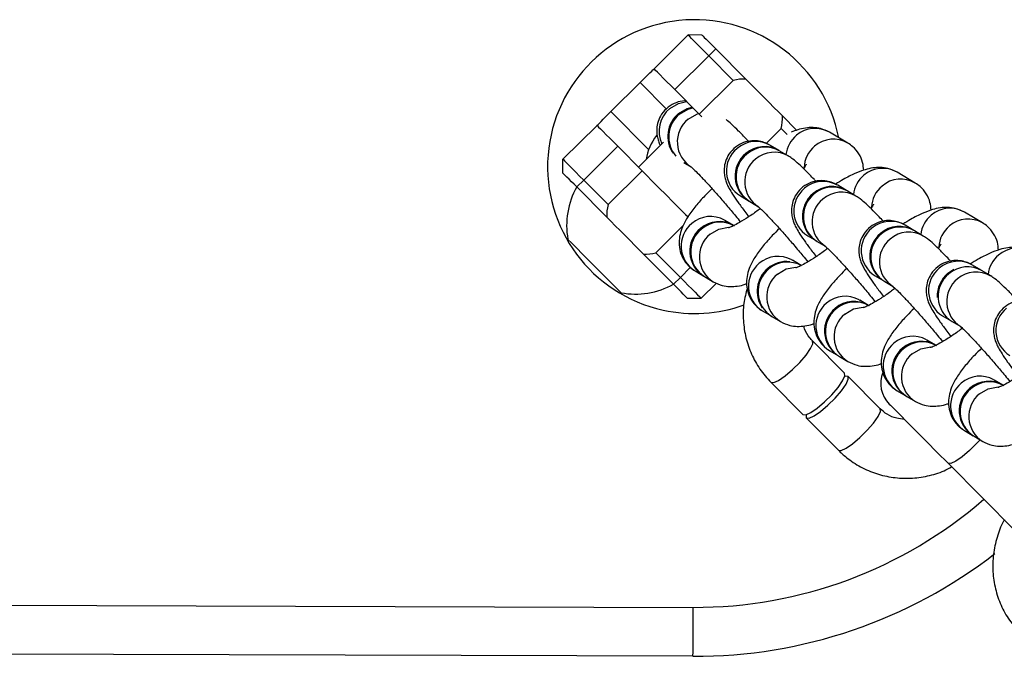
# Model space of a CAD drawing. Units: millimetres. Extents: x -20529 to 15976, y -231 to 37899.
# Drawn here: x 4315 to 4415, y 10381 to 10446 of the extents above; entities that cross this region are included whole.
import ezdxf

# ---------------------------------------------------------------- set-up
doc = ezdxf.new("R2010")
doc.units = ezdxf.units.MM

msp = doc.modelspace()

# ---------------------------------------------------------------- linework, layer by layer
at = {"color": 7, "linetype": 'Continuous', "lineweight": 25}
for p, q in [((4379.63958, 10441.43096), (4383.11578, 10444.88445)), ((4384.52996, 10444.87992), (4383.11578, 10444.88445)), ((4385.93949, 10443.46086), (4385.23008, 10442.75609)), ((4385.93949, 10443.46086), (4389.0083, 10440.37191)), ((4385.23008, 10442.75609), (4381.75387, 10439.30284)), ((4387.72209, 10440.24769), (4385.23008, 10442.75609)), ((4387.72209, 10440.24769), (4384.24595, 10436.7942)), ((4378.22069, 10440.02143), (4375.24111, 10437.06146)), ((4384.24595, 10436.7942), (4381.75387, 10439.30284)), ((4384.50528, 10436.53313), (4384.24595, 10436.7942)), ((4392.73764, 10436.61801), (4394.18538, 10435.16079)), ((4370.34608, 10432.19844), (4373.82223, 10435.65193)), ((4391.08307, 10433.82064), (4392.60496, 10435.33269)), ((4393.21442, 10434.71924), (4392.60496, 10435.33269)), ((4399.41735, 10433.84591), (4397.55966, 10434.94741)), ((4375.93658, 10433.52357), (4372.46038, 10430.07008)), ((4375.93658, 10433.52357), (4378.42859, 10431.01517)), ((4380.59772, 10433.92554), (4378.05094, 10431.39521)), ((4392.39211, 10433.08774), (4391.50967, 10433.61083)), ((4370.34143, 10430.78414), (4370.34608, 10432.19844)), ((4393.36742, 10432.50958), (4392.48498, 10433.03267)), ((4382.6734, 10431.87443), (4383.43395, 10431.42358)), ((4378.42859, 10431.01517), (4374.95239, 10427.56168)), ((4406.29096, 10429.77086), (4404.43326, 10430.87236)), ((4371.75096, 10429.36531), (4372.46038, 10430.07008)), ((4374.81977, 10426.27636), (4371.75096, 10429.36531)), ((4372.46038, 10430.07008), (4374.95239, 10427.56168)), ((4399.26572, 10429.01269), (4398.38333, 10429.53578)), ((4388.4498, 10428.44979), (4389.33225, 10427.9267)), ((4400.24103, 10428.43429), (4399.35864, 10428.95762)), ((4389.42511, 10427.87162), (4390.30756, 10427.34853)), ((4413.16463, 10425.69581), (4411.30687, 10426.79707)), ((4379.83526, 10422.64668), (4382.59502, 10425.38825)), ((4386.82003, 10425.99264), (4386.88536, 10425.95497)), ((4387.7678, 10425.43188), (4386.88536, 10425.95497)), ((4406.13933, 10424.9374), (4405.25694, 10425.46073)), ((4395.32347, 10424.37474), (4396.20586, 10423.85141)), ((4407.11464, 10424.35924), (4406.23225, 10424.88233)), ((4396.29878, 10423.79633), (4397.18117, 10423.27324)), ((4381.61786, 10419.43351), (4378.54905, 10422.52246)), ((4379.83526, 10422.64668), (4382.32727, 10420.13828)), ((4393.69364, 10421.91735), (4393.75903, 10421.87968)), ((4394.64141, 10421.35659), (4393.75903, 10421.87968)), ((4413.01299, 10420.86235), (4412.13055, 10421.38544)), ((4381.61786, 10419.43351), (4382.32727, 10420.13828)), ((4383.82549, 10420.79393), (4384.70794, 10420.2706)), ((4384.8008, 10420.21552), (4385.68325, 10419.69243)), ((4402.19708, 10420.29945), (4403.07946, 10419.77636)), ((4409.62477, 10420.55646), (4410.24203, 10420.95939)), ((4413.98831, 10420.28419), (4413.10586, 10420.80728)), ((4386.00363, 10419.56178), (4384.44163, 10418.00991)), ((4403.17239, 10419.72128), (4404.05477, 10419.19819)), ((4383.02739, 10418.01444), (4384.44163, 10418.00991)), ((4400.56725, 10417.8423), (4400.63263, 10417.80463)), ((4401.51502, 10417.28154), (4400.63263, 10417.80463)), ((4390.6991, 10416.71864), (4391.58155, 10416.19555)), ((4391.67441, 10416.14047), (4392.55686, 10415.61738)), ((4409.07068, 10416.2244), (4409.95313, 10415.70131)), ((4410.04599, 10415.64623), (4410.92844, 10415.1229)), ((4399.08947, 10410.35978), (4395.82045, 10413.65043)), ((4407.44085, 10413.76702), (4407.50624, 10413.72958)), ((4408.38869, 10413.20626), (4407.50624, 10413.72958)), ((4397.57277, 10412.64359), (4398.45516, 10412.12026)), ((4398.54808, 10412.06518), (4399.43047, 10411.54209)), ((4391.56385, 10409.42184), (4394.83286, 10406.13118)), ((4402.70258, 10406.72294), (4399.43357, 10410.01359)), ((4414.31446, 10409.69197), (4414.37985, 10409.6543)), ((4415.26229, 10409.1312), (4414.37985, 10409.6543)), ((4404.44638, 10408.5683), (4405.32876, 10408.04521)), ((4405.42169, 10407.99013), (4406.30407, 10407.46704)), ((4395.17702, 10405.78476), (4398.44604, 10402.49411)), ((4411.31998, 10404.49325), (4412.20243, 10403.97016)), ((4412.29529, 10403.91508), (4413.17774, 10403.39175)), ((4409.63448, 10401.16421), (4416.51661, 10394.23672)), ((3983.63289, 10387.76246), (4383.63071, 10386.44735)), ((4383.61431, 10381.44747), (3983.61645, 10382.76259))]:
    msp.add_line(p, q, dxfattribs=at)
at = {"color": 1, "linetype": 'Continuous', "lineweight": 25}
for p, q in [((4380.90558, 10437.31896), (4378.22069, 10440.02143)), ((4375.24111, 10437.06146), (4379.09086, 10433.18621)), ((4382.32727, 10420.13828), (4383.3415, 10421.14583))]:
    msp.add_line(p, q, dxfattribs=at)
at = {"color": 7, "linetype": 'Continuous', "lineweight": 25, "flags": 128}
for points in [[(4385.23008, 10442.75609), (4384.81761, 10443.17142), (4384.42094, 10443.57053), (4384.05545, 10443.93865), (4383.73501, 10444.26099), (4383.4721, 10444.52587), (4383.27671, 10444.72257), (4383.15637, 10444.84345), (4383.11578, 10444.88445)], [(4384.52996, 10444.87992), (4384.55702, 10444.85251), (4384.63725, 10444.77192), (4384.76749, 10444.64079), (4384.94278, 10444.46412), (4385.15641, 10444.24931), (4385.40013, 10444.00398), (4385.66454, 10443.73766), (4385.93949, 10443.46086)], [(4378.22069, 10440.02143), (4378.49749, 10440.29657), (4378.76369, 10440.56097), (4379.00896, 10440.80464), (4379.22402, 10441.01826), (4379.40045, 10441.1935), (4379.53158, 10441.32367), (4379.61228, 10441.40402), (4379.63958, 10441.43096)], [(4381.75387, 10439.30284), (4381.34141, 10439.71792), (4380.9448, 10440.11728), (4380.57925, 10440.48516), (4380.25881, 10440.80774), (4379.9959, 10441.07238), (4379.80051, 10441.26908), (4379.68017, 10441.39019), (4379.63958, 10441.43096)], [(4392.73764, 10436.61801), (4392.32732, 10437.03095), (4391.86968, 10437.49157), (4391.37955, 10437.9851), (4390.87297, 10438.49508), (4390.36639, 10439.00481), (4389.87626, 10439.49834), (4389.41861, 10439.95897), (4389.0083, 10440.37191)], [(4382.13028, 10436.85714), (4383.025, 10437.37928), (4383.52789, 10437.51708)], [(4382.2232, 10436.80207), (4383.11793, 10437.3242), (4383.58857, 10437.45605)], [(4373.82223, 10435.65193), (4373.84952, 10435.67888), (4373.93023, 10435.75922), (4374.06136, 10435.8894), (4374.23785, 10436.06464), (4374.45284, 10436.27826), (4374.69812, 10436.52192), (4374.96431, 10436.78633), (4375.24111, 10437.06146)], [(4373.82223, 10435.65193), (4373.86288, 10435.61093), (4373.98322, 10435.48981), (4374.1786, 10435.29311), (4374.44152, 10435.02847), (4374.76195, 10434.70589), (4375.12745, 10434.33801), (4375.52412, 10433.9389), (4375.93658, 10433.52357)], [(4370.34608, 10432.19844), (4370.38667, 10432.15767), (4370.50701, 10432.03655), (4370.7024, 10431.83986), (4370.96531, 10431.57498), (4371.28575, 10431.25263), (4371.65125, 10430.88452), (4372.04791, 10430.4854), (4372.46038, 10430.07008)], [(4371.75096, 10429.36531), (4371.47595, 10429.64212), (4371.21154, 10429.90843), (4370.96788, 10430.15376), (4370.75425, 10430.36858), (4370.57896, 10430.54525), (4370.44872, 10430.67614), (4370.36849, 10430.75696), (4370.34143, 10430.78414)], [(4378.42859, 10431.01517), (4378.87664, 10430.56408), (4379.46047, 10429.97638), (4380.14038, 10429.29212), (4380.87006, 10428.55755), (4381.59968, 10427.82322), (4382.27959, 10427.13872), (4382.86342, 10426.55102), (4383.11036, 10426.30259)], [(4374.81977, 10426.27636), (4375.23003, 10425.86342), (4375.68767, 10425.4028), (4376.1778, 10424.90927), (4376.68438, 10424.39929), (4377.19102, 10423.88955), (4377.68109, 10423.39603), (4378.13879, 10422.9354), (4378.54905, 10422.52246)], [(4370.8495, 10424.02974), (4370.89325, 10423.98564), (4371.17387, 10423.70311), (4371.68832, 10423.18526), (4372.38629, 10422.48265), (4373.19942, 10421.66415), (4374.04819, 10420.8099), (4374.84939, 10420.00333), (4375.52465, 10419.3236), (4376.00793, 10418.83723), (4376.25189, 10418.59165), (4376.27633, 10418.5671)], [(4382.32727, 10420.13828), (4382.7398, 10419.72295), (4383.1364, 10419.32384), (4383.50196, 10418.95572), (4383.82233, 10418.63314), (4384.08531, 10418.36849), (4384.28069, 10418.1718), (4384.40098, 10418.05068), (4384.44163, 10418.00991)], [(4383.02739, 10418.01444), (4383.00033, 10418.04186), (4382.9201, 10418.12245), (4382.78986, 10418.25358), (4382.61457, 10418.43001), (4382.40094, 10418.64506), (4382.15728, 10418.89039), (4381.89287, 10419.15671), (4381.61786, 10419.43351)], [(4394.83286, 10406.13118), (4395.11712, 10406.10186), (4395.6237, 10406.33098), (4396.29169, 10406.79113), (4397.04038, 10407.42675), (4397.77954, 10408.16084), (4398.41993, 10408.90542), (4398.88443, 10409.57037), (4399.11695, 10410.07534), (4399.08947, 10410.35978), (4399.08947, 10410.35978)], [(4395.17702, 10405.78476), (4395.46121, 10405.75544), (4395.96785, 10405.98456), (4396.63578, 10406.4447), (4397.38448, 10407.08033), (4398.12363, 10407.81466), (4398.76409, 10408.559), (4399.22853, 10409.22395), (4399.46104, 10409.72916), (4399.43357, 10410.01359), (4399.14937, 10410.04292), (4399.10318, 10410.03004)], [(4403.64022, 10407.19787), (4403.76289, 10407.07461), (4404.12475, 10406.7103), (4404.70786, 10406.12332), (4405.48314, 10405.34297), (4406.41208, 10404.40789), (4407.44842, 10403.36457), (4408.54068, 10402.26523), (4409.63448, 10401.16421)], [(4395.15783, 10406.09924), (4395.14948, 10406.0692), (4395.17702, 10405.78476)], [(4383.61431, 10381.44747), (4383.61461, 10381.54355), (4383.61557, 10381.82799), (4383.61706, 10382.29004), (4383.61908, 10382.91184), (4383.62159, 10383.66953), (4383.62445, 10384.53404), (4383.62755, 10385.47198), (4383.63071, 10386.44735)]]:
    msp.add_lwpolyline(points, dxfattribs=at)
at = {"color": 1, "linetype": 'Continuous', "lineweight": 25, "flags": 128}
for points in [[(4381.24789, 10437.38023), (4382.14262, 10437.90237), (4382.9682, 10438.08047)], [(4383.10559, 10436.27897), (4384.00031, 10436.80111), (4384.17949, 10436.86119)], [(4385.35495, 10424.54783), (4386.24961, 10425.06996), (4387.24614, 10425.2545)], [(4392.22856, 10420.47254), (4393.12322, 10420.99467), (4394.11975, 10421.17945)], [(4399.10216, 10416.39749), (4399.99689, 10416.91962), (4400.99336, 10417.1044)], [(4391.56385, 10409.42184), (4391.8481, 10409.39251), (4392.35468, 10409.62163), (4393.02267, 10410.08178), (4393.77136, 10410.71717), (4394.51052, 10411.45149), (4395.15091, 10412.19608), (4395.61541, 10412.86103), (4395.84793, 10413.366), (4395.82296, 10413.64781)], [(4405.97577, 10412.3222), (4406.8705, 10412.84434), (4407.86703, 10413.02911)], [(4412.84938, 10408.24715), (4413.7441, 10408.76929), (4414.74063, 10408.95406)], [(4398.44604, 10402.49411), (4398.73023, 10402.46478), (4399.23687, 10402.69414), (4399.9048, 10403.15405), (4400.65349, 10403.78967), (4401.39265, 10404.524), (4402.0331, 10405.26859), (4402.49754, 10405.9333), (4402.73006, 10406.43851), (4402.70258, 10406.72294), (4402.70258, 10406.72294)], [(4412.90445, 10403.55388), (4412.5811, 10403.19387), (4411.84194, 10402.45954), (4411.09325, 10401.82415), (4410.42532, 10401.364), (4409.91868, 10401.13488), (4409.63448, 10401.16421)]]:
    msp.add_lwpolyline(points, dxfattribs=at)
at = {"color": 7, "linetype": 'Continuous', "lineweight": 25}
for centre, radius, start, end in [((4383.77869, 10431.44718), 15, 11.3472453, 257.6109439), ((4388.74468, 10436.38063), 4, 86.2212418, 104.8116197), ((4384.06093, 10434.53474), 3.02009, 129.7372615, 214.6723641), ((4384.14741, 10434.4828), 3.01356, 129.6812896, 220.8730993), ((4388.74468, 10436.38063), 4, 344.8116197, 3.4019975), ((4383.77869, 10431.44718), 5, 140.8296899, 171.6815173), ((4390.91243, 10430.55822), 2.93052, 59.6739475, 130.6356575), ((4391.0053, 10430.5031), 2.93055, 59.6744684, 130.6351366), ((4390.89431, 10430.47111), 2.98565, 129.2829813, 238.4534667), ((4390.98729, 10430.41605), 2.98572, 129.2848391, 238.4516088), ((4378.67121, 10425.45226), 7.95, 150.5135381, 190.3081411), ((4397.78624, 10426.48272), 2.9308, 59.6816667, 130.6359368), ((4397.87914, 10426.42751), 2.93094, 59.6827217, 130.6347013), ((4397.76839, 10426.39586), 2.98592, 129.2903419, 238.446106), ((4397.86128, 10426.3408), 2.98592, 129.2909272, 238.4469211), ((4378.81269, 10426.51373), 4, 164.8116197, 183.4019975), ((4386.27001, 10422.81501), 2.98565, 129.2829813, 238.4534667), ((4386.28833, 10422.90189), 2.93083, 59.6819893, 130.6356141), ((4386.38119, 10422.84684), 2.9308, 59.6816667, 130.6359368), ((4404.65965, 10422.40783), 2.93055, 59.6744684, 130.6351366), ((4404.75248, 10422.35342), 2.93003, 59.6663345, 130.6430901), ((4386.36294, 10422.75994), 2.98569, 129.2841007, 238.4523473), ((4404.64165, 10422.32078), 2.98572, 129.2848391, 238.4516088), ((4404.73451, 10422.26573), 2.98571, 129.2851326, 238.4527156), ((4378.81269, 10426.51373), 4, 266.2212418, 284.8116197), ((4393.1744, 10418.7921), 2.96533, 83.9083248, 130.3812637), ((4393.25464, 10418.77181), 2.93069, 59.6755239, 130.6339007), ((4411.62638, 10418.27728), 2.93083, 59.6819893, 130.6356141), ((4393.18475, 10418.7282), 3.0209, 129.7455687, 214.2645335), ((4393.2366, 10418.6849), 2.98572, 129.2848391, 238.4516088), ((4411.59557, 10418.21546), 3.06012, 130.0927468, 182.1974496), ((4411.60789, 10418.19052), 2.98546, 129.2818589, 238.4549678), ((4377.75031, 10426.37924), 7.95, 259.3150982, 299.1097012), ((4383.77869, 10431.44718), 15, 257.6109439, 289.6985116), ((4400.03554, 10414.75158), 2.9308, 59.6816667, 130.6359368), ((4400.12844, 10414.69636), 2.93094, 59.6827229, 130.6347), ((4400.01776, 10414.66471), 2.98596, 129.2914611, 238.4449868), ((4400.11068, 10414.60966), 2.98598, 129.2924932, 238.4453551), ((4406.90899, 10410.67654), 2.93069, 59.6755239, 130.6339007), ((4407.00178, 10410.62228), 2.93003, 59.6663345, 130.6430901), ((4406.89095, 10410.58963), 2.98572, 129.2848391, 238.4516088), ((4406.98381, 10410.53458), 2.98571, 129.2851326, 238.4527156), ((4405.7685, 10409.31229), 3, 158.1763505, 224.8116197), ((4413.78279, 10406.60109), 2.93094, 59.6827217, 130.6347013), ((4413.87567, 10406.54621), 2.93077, 59.6811456, 130.6364578), ((4413.76439, 10406.51448), 2.98551, 129.2840103, 238.4542168), ((4413.85719, 10406.45938), 2.98546, 129.2818589, 238.4549678), ((4383.77869, 10431.44718), 50, 269.8116197, 307.7997702)]:
    msp.add_arc(centre, radius, start, end, dxfattribs=at)
at = {"color": 1, "linetype": 'Continuous', "lineweight": 25}
for centre, radius, start, end in [((4383.19502, 10435.05168), 3.03537, 129.9023155, 204.9448951), ((4384.99622, 10433.968), 2.98582, 129.2868392, 238.4133072), ((4396.08012, 10432.41773), 2.93058, 59.6777638, 130.6396592), ((4396.14599, 10432.29787), 3.06457, 130.1146873, 173.1010817), ((4397.93779, 10431.31647), 2.93053, 59.5781767, 130.6383876), ((4390.01198, 10430.99421), 2.98572, 129.2848391, 238.4516088), ((4390.02992, 10431.08207), 2.9299, 59.665278, 130.6443271), ((4398.00238, 10431.19756), 3.06297, 130.1064767, 176.8764861), ((4391.86959, 10429.89279), 2.98556, 129.2835646, 238.4155581), ((4391.88769, 10429.98046), 2.92999, 59.3907704, 130.6430108), ((4402.95376, 10428.34225), 2.93094, 59.6827229, 130.6347), ((4403.02066, 10428.22229), 3.06566, 130.1234882, 173.0980652), ((4404.8114, 10427.24143), 2.93035, 59.5747986, 130.6415872), ((4396.88519, 10426.91904), 2.98538, 129.2803431, 238.457884), ((4396.90379, 10427.00611), 2.93058, 59.6777638, 130.6396592), ((4404.87574, 10427.12239), 3.06271, 130.1044476, 176.8785152), ((4398.74337, 10425.81763), 2.98576, 129.2846877, 238.414058), ((4398.7613, 10425.90536), 2.93003, 59.3912906, 130.6424906), ((4409.8272, 10424.26747), 2.93058, 59.6747916, 130.6348135), ((4385.40651, 10423.42323), 2.93256, 61.1833716, 130.6227391), ((4409.89286, 10424.14803), 3.0641, 130.1120639, 173.1094896), ((4385.38746, 10423.33822), 2.9855, 129.2829783, 238.4538484), ((4403.7592, 10422.84389), 2.98571, 129.2851326, 238.4527156), ((4403.77744, 10422.93062), 2.93094, 59.6827229, 130.6347), ((4411.75047, 10423.04678), 3.06386, 130.1137422, 176.8692206), ((4411.68505, 10423.16594), 2.9307, 59.579747, 130.6366389), ((4387.24519, 10422.23686), 2.98556, 129.2812775, 238.4391224), ((4405.63513, 10421.82956), 2.93056, 59.402493, 130.6392615), ((4405.6167, 10421.74247), 2.98548, 129.2820429, 238.4184805), ((4416.70099, 10420.19209), 2.93077, 59.6811456, 130.6364578), ((4392.27982, 10419.3493), 2.93151, 61.165377, 130.6325985), ((4416.76617, 10420.07286), 3.06383, 130.1092504, 173.1065186), ((4392.26128, 10419.26306), 2.98572, 129.2848391, 238.4516088), ((4410.65088, 10418.85585), 2.93058, 59.6747916, 130.6348135), ((4394.11927, 10418.1616), 2.98584, 129.2886501, 238.4317497), ((4410.63275, 10418.76881), 2.98565, 129.2829813, 238.4534667), ((4412.50855, 10417.75488), 2.93016, 59.3923305, 130.6412757), ((4412.49061, 10417.66731), 2.98576, 129.2852682, 238.4148782), ((4399.15368, 10415.27335), 2.93219, 61.1782628, 130.627848), ((4399.13459, 10415.1879), 2.98543, 129.2819083, 238.4563188), ((4400.99248, 10414.08653), 2.9856, 129.282397, 238.4380029), ((4417.50683, 10414.69356), 2.98592, 129.2903419, 238.446106), ((4406.02703, 10411.19896), 2.93151, 61.1653785, 130.6325971), ((4406.0085, 10411.11274), 2.98571, 129.2851326, 238.4527156), ((4407.86583, 10410.01135), 2.98536, 129.2799107, 238.4408672), ((4412.90075, 10407.12318), 2.93211, 61.1742166, 130.6239691), ((4412.88205, 10407.03767), 2.98565, 129.2829813, 238.4534667), ((4414.73984, 10405.9362), 2.98569, 129.2847033, 238.4356966), ((4383.77869, 10431.44718), 45, 269.8116197, 310.9890659)]:
    msp.add_arc(centre, radius, start, end, dxfattribs=at)
at = {"color": 7, "linetype": 'Continuous', "lineweight": 25}
for points, knots in [([(4382.90454, 10438.1446), (4382.85003, 10438.14851), (4382.51431, 10438.1726), (4381.86268, 10437.99276), (4381.03949, 10437.54841), (4380.40546, 10436.8554), (4380.03726, 10436.07735), (4379.90019, 10435.35233), (4379.92178, 10434.70636), (4380.04487, 10434.16333), (4380.16132, 10433.83927), (4380.2296, 10433.70164), (4380.24129, 10433.67807)], [0, 0, 0, 0, 0.025554043, 0.1573923065, 0.2964496016, 0.4469505852, 0.5727203318, 0.6834186297, 0.7841004543, 0.87895951, 0.9792711289, 1, 1, 1, 1]), ([(4389.29106, 10434.00732), (4389.22485, 10434.07965), (4388.84851, 10434.49078), (4388.24196, 10435.10805), (4387.56907, 10435.76911), (4387.16564, 10436.09664), (4386.98716, 10436.24154)], [0, 0, 0, 0, 0.069558592, 0.395378432, 0.732521304, 1, 1, 1, 1]), ([(4397.55966, 10434.94741), (4397.25297, 10435.0936), (4396.69282, 10435.36063), (4395.83766, 10435.45408), (4395.05298, 10435.39838), (4394.33599, 10435.23739), (4393.86187, 10435.0446), (4393.64452, 10434.95623)], [0, 0, 0, 0, 0.216595836, 0.395608586, 0.587248961, 0.810788715, 1, 1, 1, 1]), ([(4391.50967, 10433.61083), (4391.34872, 10433.69922), (4391.03675, 10433.87055), (4390.36407, 10434.06897), (4389.58909, 10434.11327), (4388.73812, 10433.92966), (4387.91265, 10433.46946), (4387.27904, 10432.7811), (4386.91091, 10432.00204), (4386.77376, 10431.27679), (4386.79553, 10430.63232), (4386.91804, 10430.08413), (4387.0917, 10429.6282), (4387.32367, 10429.16572), (4387.66402, 10428.60145), (4388.192, 10427.82871), (4388.75925, 10427.04855), (4389.17265, 10426.51612), (4389.31198, 10426.33668)], [0, 0, 0, 0, 0.0516774744, 0.1001730296, 0.155051457, 0.2154110121, 0.2790715692, 0.3479592883, 0.405551167, 0.4562289493, 0.5023061896, 0.5457459818, 0.5916581712, 0.6478597788, 0.7364107124, 0.8448697678, 0.9477170537, 1, 1, 1, 1]), ([(4401.02924, 10431.0743), (4401.0086, 10431.33945), (4400.96431, 10431.90831), (4400.58049, 10432.76425), (4400.02918, 10433.43662), (4399.58992, 10433.73048), (4399.41735, 10433.84591)], [0, 0, 0, 0, 0.2470432389, 0.5300116421, 0.8153686194, 1, 1, 1, 1]), ([(4396.16473, 10429.93227), (4396.09848, 10430.0046), (4395.72196, 10430.41567), (4395.11886, 10431.03305), (4394.40984, 10431.71345), (4393.91183, 10432.15336), (4393.51709, 10432.41165), (4393.36742, 10432.50958)], [0, 0, 0, 0, 0.057477892, 0.32666316, 0.605236913, 0.850328358, 1, 1, 1, 1]), ([(4383.32154, 10431.49558), (4383.32624, 10431.49209), (4383.33948, 10431.48228), (4383.54461, 10431.3051), (4383.92579, 10430.93883), (4384.50608, 10430.34653), (4385.24988, 10429.54833), (4386.11152, 10428.58667), (4387.03147, 10427.52423), (4387.83524, 10426.57051), (4388.29154, 10426.00639), (4388.45713, 10425.80167)], [0, 0, 0, 0, 0.047402354, 0.133272354, 0.239610036, 0.363373615, 0.497211642, 0.636029596, 0.77708628, 0.919104318, 1, 1, 1, 1]), ([(4395.17493, 10431.68918), (4395.16224, 10431.66655), (4395.13445, 10431.61699), (4395.01994, 10431.4275), (4394.89185, 10431.26948), (4394.87935, 10431.25406)], [0, 0, 0, 0, 0.431353628, 0.944513773, 1, 1, 1, 1]), ([(4404.43326, 10430.87236), (4404.12659, 10431.01864), (4403.56647, 10431.28581), (4402.71124, 10431.37825), (4401.92666, 10431.3251), (4401.07877, 10431.12272), (4400.1095, 10430.74475), (4399.11563, 10430.24865), (4398.41917, 10429.81686), (4398.1504, 10429.65022)], [0, 0, 0, 0, 0.131497703, 0.240171896, 0.356517438, 0.492220041, 0.673934066, 0.87416909, 1, 1, 1, 1]), ([(4385.5576, 10429.19914), (4385.31114, 10428.9568), (4384.69324, 10428.34926), (4383.86156, 10427.3965), (4383.09563, 10426.3715), (4382.58069, 10425.45326), (4382.2724, 10424.55328), (4382.16269, 10423.68438), (4382.27659, 10422.76318), (4382.65862, 10421.8764), (4383.21429, 10421.20312), (4383.65311, 10420.90933), (4383.82549, 10420.79393)], [0, 0, 0, 0, 0.0909464393, 0.2280054589, 0.3734833441, 0.512740954, 0.603564905, 0.6883952857, 0.7728647191, 0.8582256005, 0.9443079361, 1, 1, 1, 1]), ([(4398.38333, 10429.53578), (4398.22236, 10429.62407), (4397.91032, 10429.79523), (4397.23767, 10429.99362), (4396.46271, 10430.03831), (4395.61172, 10429.85459), (4394.78626, 10429.39441), (4394.15263, 10428.70606), (4393.78458, 10427.92697), (4393.64745, 10427.20176), (4393.66913, 10426.55724), (4393.79165, 10426.00911), (4393.96536, 10425.55284), (4394.19728, 10425.09081), (4394.53761, 10424.52603), (4395.0656, 10423.75347), (4395.63287, 10422.97325), (4396.04626, 10422.44083), (4396.18559, 10422.26139)], [0, 0, 0, 0, 0.0516744365, 0.1001696446, 0.1550490919, 0.215408215, 0.2790683165, 0.3479551985, 0.4055449589, 0.456222917, 0.5022989516, 0.5457395579, 0.5916614655, 0.6478549229, 0.736412923, 0.8448712021, 0.9477164344, 1, 1, 1, 1]), ([(4407.90285, 10426.99901), (4407.88222, 10427.26426), (4407.83798, 10427.8332), (4407.45397, 10428.68897), (4406.90285, 10429.36157), (4406.46353, 10429.65543), (4406.29096, 10429.77086)], [0, 0, 0, 0, 0.2470846875, 0.5299867928, 0.8153766886, 1, 1, 1, 1]), ([(4403.03834, 10425.85698), (4402.97208, 10425.92931), (4402.59556, 10426.34036), (4401.99264, 10426.95818), (4401.28335, 10427.63798), (4400.78551, 10428.07843), (4400.3907, 10428.33647), (4400.24103, 10428.43429)], [0, 0, 0, 0, 0.057480192, 0.326678082, 0.605237534, 0.850346812, 1, 1, 1, 1]), ([(4390.48226, 10427.16352), (4390.33133, 10427.04889), (4389.82942, 10426.66769), (4389.02295, 10426.13057), (4388.18293, 10425.62564), (4387.59446, 10425.3248), (4387.2498, 10425.19054), (4387.2338, 10425.187), (4387.22749, 10425.1856)], [0, 0, 0, 0, 0.09827369, 0.326810311, 0.549267555, 0.734375411, 0.895144408, 1, 1, 1, 1]), ([(4390.19514, 10427.42053), (4390.19985, 10427.41695), (4390.21309, 10427.40688), (4390.4182, 10427.22981), (4390.79942, 10426.86382), (4391.37974, 10426.2715), (4392.12336, 10425.47298), (4392.9853, 10424.51166), (4393.90489, 10423.44892), (4394.70899, 10422.49542), (4395.1652, 10421.93119), (4395.3308, 10421.72638)], [0, 0, 0, 0, 0.047402898, 0.133271944, 0.239600397, 0.363362602, 0.49721135, 0.636012869, 0.777085447, 0.91908388, 1, 1, 1, 1]), ([(4402.04854, 10427.61413), (4402.03585, 10427.59149), (4402.00805, 10427.54193), (4401.89358, 10427.35248), (4401.76546, 10427.19443), (4401.75296, 10427.17901)], [0, 0, 0, 0, 0.4313594754, 0.9445265779, 1, 1, 1, 1]), ([(4411.30687, 10426.79707), (4411.00019, 10426.94331), (4410.44004, 10427.21043), (4409.58487, 10427.30327), (4408.80025, 10427.25009), (4407.9524, 10427.04732), (4406.9831, 10426.66952), (4405.98929, 10426.1733), (4405.29282, 10425.74171), (4405.02406, 10425.57517)], [0, 0, 0, 0, 0.131497661, 0.240178227, 0.35652516, 0.492233731, 0.673949928, 0.874185156, 1, 1, 1, 1]), ([(4392.43127, 10425.12385), (4392.18477, 10424.88161), (4391.5667, 10424.27425), (4390.73531, 10423.32116), (4389.96917, 10422.29646), (4389.45427, 10421.37824), (4389.14602, 10420.478), (4389.03632, 10419.60911), (4389.15013, 10418.6879), (4389.53244, 10417.80134), (4390.08783, 10417.12783), (4390.52671, 10416.83404), (4390.6991, 10416.71864)], [0, 0, 0, 0, 0.0909358446, 0.2280081916, 0.3734725263, 0.5127316563, 0.6035692543, 0.6883995071, 0.7728688131, 0.8582140501, 0.9443080201, 1, 1, 1, 1]), ([(4405.25694, 10425.46073), (4405.09597, 10425.54902), (4404.78394, 10425.72015), (4404.11128, 10425.91866), (4403.33634, 10425.96284), (4402.48524, 10425.77972), (4401.66, 10425.319), (4401.02622, 10424.63083), (4400.65824, 10423.85173), (4400.52103, 10423.12658), (4400.54273, 10422.48203), (4400.66524, 10421.93379), (4400.83901, 10421.47787), (4401.07084, 10421.01537), (4401.41123, 10420.4511), (4401.9393, 10419.67839), (4402.50646, 10418.89821), (4402.91987, 10418.36578), (4403.0592, 10418.18634)], [0, 0, 0, 0, 0.05167615, 0.100171721, 0.155050166, 0.215406358, 0.279071246, 0.347961699, 0.40555189, 0.456214317, 0.502306466, 0.545746272, 0.591659429, 0.647860036, 0.736410999, 0.844871542, 0.947717036, 1, 1, 1, 1]), ([(4414.77646, 10422.92396), (4414.75586, 10423.1892), (4414.71167, 10423.75815), (4414.32764, 10424.61393), (4413.77633, 10425.28623), (4413.33716, 10425.58028), (4413.16463, 10425.69581)], [0, 0, 0, 0, 0.24708738, 0.53000391, 0.815350526, 1, 1, 1, 1]), ([(4409.91194, 10421.78193), (4409.84569, 10421.85426), (4409.46914, 10422.26533), (4408.86626, 10422.88312), (4408.15694, 10423.56291), (4407.65918, 10424.0034), (4407.26433, 10424.26142), (4407.11464, 10424.35924)], [0, 0, 0, 0, 0.057477595, 0.326678436, 0.605237492, 0.850337831, 1, 1, 1, 1]), ([(4397.06875, 10423.34524), (4397.07346, 10423.34175), (4397.08669, 10423.33194), (4397.29183, 10423.15476), (4397.67301, 10422.78848), (4398.25331, 10422.1962), (4398.99703, 10421.39796), (4399.85888, 10420.43658), (4400.7786, 10419.37388), (4401.58245, 10418.42016), (4402.03879, 10417.85605), (4402.20441, 10417.65133)], [0, 0, 0, 0, 0.047402225, 0.133269179, 0.239606571, 0.363369814, 0.497207476, 0.636010159, 0.77708392, 0.919101643, 1, 1, 1, 1]), ([(4408.92221, 10423.53884), (4408.90948, 10423.51626), (4408.88159, 10423.46681), (4408.76733, 10423.27666), (4408.63907, 10423.1193), (4408.62657, 10423.10396)], [0, 0, 0, 0, 0.431381842, 0.944588231, 1, 1, 1, 1]), ([(4418.18048, 10422.72202), (4417.87383, 10422.8683), (4417.31371, 10423.13549), (4416.45846, 10423.2279), (4415.67388, 10423.17476), (4414.82598, 10422.97239), (4413.85678, 10422.59439), (4412.86284, 10422.09834), (4412.16642, 10421.66652), (4411.89767, 10421.49988)], [0, 0, 0, 0, 0.131490998, 0.240173344, 0.356519421, 0.492222649, 0.67393289, 0.874173645, 1, 1, 1, 1]), ([(4397.35587, 10423.08847), (4397.20495, 10422.97374), (4396.70319, 10422.59234), (4395.89651, 10422.05557), (4395.05656, 10421.5506), (4394.46805, 10421.24971), (4394.12341, 10421.11559), (4394.10741, 10421.1118), (4394.1011, 10421.11031)], [0, 0, 0, 0, 0.0982984855, 0.3268045083, 0.549271442, 0.7343749929, 0.8951485264, 1, 1, 1, 1]), ([(4412.13055, 10421.38544), (4411.96957, 10421.47373), (4411.65754, 10421.64488), (4410.98493, 10421.84329), (4410.20993, 10421.88797), (4409.35895, 10421.70427), (4408.53353, 10421.24403), (4407.89984, 10420.55575), (4407.53181, 10419.77663), (4407.39463, 10419.05142), (4407.41644, 10418.40692), (4407.53884, 10417.85875), (4407.71258, 10417.40253), (4407.94447, 10416.94042), (4408.28496, 10416.37606), (4408.81279, 10415.60301), (4409.38018, 10414.82319), (4409.79348, 10414.29059), (4409.93281, 10414.11105)], [0, 0, 0, 0, 0.0516744786, 0.1001662409, 0.1550490002, 0.2154081725, 0.279064835, 0.347954828, 0.4055446353, 0.4562226347, 0.5022988046, 0.545737633, 0.5916610441, 0.6478528858, 0.7364044029, 0.844871325, 0.9477061745, 1, 1, 1, 1]), ([(4399.30488, 10421.0488), (4399.05839, 10420.80646), (4398.44044, 10420.19892), (4397.60878, 10419.24619), (4396.84293, 10418.22113), (4396.32789, 10417.30293), (4396.01962, 10416.40293), (4395.9099, 10415.53407), (4396.02383, 10414.61285), (4396.40602, 10413.72629), (4396.96144, 10413.05275), (4397.40036, 10412.75898), (4397.57277, 10412.64359)], [0, 0, 0, 0, 0.090948602, 0.228008916, 0.373482976, 0.512742171, 0.603566094, 0.688397855, 0.77286666, 0.858211245, 0.94430436, 1, 1, 1, 1]), ([(4416.78555, 10417.70688), (4416.7193, 10417.77913), (4416.34259, 10418.18988), (4415.73988, 10418.80782), (4415.03061, 10419.48801), (4414.53272, 10419.92798), (4414.13797, 10420.18626), (4413.98831, 10420.28419)], [0, 0, 0, 0, 0.057452144, 0.326656784, 0.605237696, 0.850327019, 1, 1, 1, 1]), ([(4385.68325, 10419.69243), (4385.98992, 10419.54632), (4386.55003, 10419.27946), (4387.40541, 10419.18496), (4388.18925, 10419.24497), (4388.73371, 10419.35303), (4389.03928, 10419.47183), (4389.08727, 10419.49049)], [0, 0, 0, 0, 0.254092545, 0.464091943, 0.688913114, 0.951137665, 1, 1, 1, 1]), ([(4403.94236, 10419.27019), (4403.94706, 10419.26671), (4403.96029, 10419.25693), (4404.16551, 10419.07932), (4404.5466, 10418.71354), (4405.12697, 10418.12114), (4405.87057, 10417.32266), (4406.73251, 10416.3613), (4407.65217, 10415.29862), (4408.45621, 10414.34506), (4408.91241, 10413.78085), (4409.07801, 10413.57604)], [0, 0, 0, 0, 0.0474016722, 0.1332763374, 0.2396023447, 0.3633641433, 0.4972141816, 0.6360140669, 0.777089964, 0.9190841462, 1, 1, 1, 1]), ([(4389.1439, 10419.06873), (4389.01344, 10418.54454), (4388.73975, 10417.44489), (4388.70858, 10415.71425), (4388.9651, 10413.96067), (4389.54114, 10412.29027), (4390.38939, 10410.73542), (4391.17184, 10409.86028), (4391.56385, 10409.42184)], [0, 0, 0, 0, 0.154328083, 0.323753431, 0.492962219, 0.661909036, 0.830619203, 1, 1, 1, 1]), ([(4404.17494, 10418.97217), (4404.04231, 10418.87157), (4403.55881, 10418.50483), (4402.77035, 10417.98057), (4401.93015, 10417.47512), (4401.34164, 10417.17487), (4400.99702, 10417.04014), (4400.98102, 10417.03664), (4400.9747, 10417.03526)], [0, 0, 0, 0, 0.0874175222, 0.3186993027, 0.5438429314, 0.7311652593, 0.8938813771, 1, 1, 1, 1]), ([(4419.00416, 10417.31039), (4418.84319, 10417.39868), (4418.53117, 10417.56982), (4417.85852, 10417.76824), (4417.08356, 10417.81293), (4416.2326, 10417.62918), (4415.40705, 10417.16903), (4414.7736, 10416.48044), (4414.40543, 10415.70141), (4414.26824, 10414.97626), (4414.29, 10414.33169), (4414.41257, 10413.78371), (4414.58616, 10413.32745), (4414.81816, 10412.86509), (4415.1585, 10412.30075), (4415.68649, 10411.52804), (4416.25374, 10410.74788), (4416.66714, 10410.21545), (4416.80647, 10410.036)], [0, 0, 0, 0, 0.051675871, 0.10016678, 0.155050213, 0.215405585, 0.27906582, 0.34796496, 0.405556143, 0.456218835, 0.502310056, 0.545737524, 0.591658576, 0.647861561, 0.736412046, 0.844870553, 0.947717318, 1, 1, 1, 1]), ([(4406.17849, 10416.97375), (4405.93199, 10416.73142), (4405.31399, 10416.12388), (4404.48248, 10415.17084), (4403.71651, 10414.14611), (4403.20142, 10413.22791), (4402.89335, 10412.32765), (4402.78348, 10411.45877), (4402.89745, 10410.53758), (4403.27964, 10409.65099), (4403.83505, 10408.97747), (4404.27397, 10408.68369), (4404.44638, 10408.5683)], [0, 0, 0, 0, 0.090947245, 0.228017711, 0.373479505, 0.512736623, 0.603571859, 0.688401385, 0.772870099, 0.858212403, 0.944305191, 1, 1, 1, 1]), ([(4392.55686, 10415.61738), (4392.86352, 10415.47113), (4393.4236, 10415.20402), (4394.27901, 10415.11004), (4395.0629, 10415.16976), (4395.60724, 10415.27835), (4395.91288, 10415.39663), (4395.96088, 10415.4152)], [0, 0, 0, 0, 0.254109872, 0.464106411, 0.688922675, 0.95115128, 1, 1, 1, 1]), ([(4395.82045, 10413.65043), (4395.72674, 10413.75301), (4395.39211, 10414.11933), (4395.05353, 10414.63013), (4394.95943, 10415.08206), (4394.94015, 10415.17464)], [0, 0, 0, 0, 0.2362196596, 0.8435441512, 1, 1, 1, 1]), ([(4410.81597, 10415.19514), (4410.8207, 10415.19156), (4410.834, 10415.18149), (4411.03906, 10415.00441), (4411.42036, 10414.63848), (4412.00051, 10414.0458), (4412.74433, 10413.24766), (4413.60608, 10412.2862), (4414.52589, 10411.22359), (4415.32966, 10410.26979), (4415.78601, 10409.70571), (4415.95162, 10409.50099)], [0, 0, 0, 0, 0.047403516, 0.133273084, 0.239599622, 0.363375978, 0.497211601, 0.636010363, 0.777087581, 0.919101121, 1, 1, 1, 1]), ([(4411.10314, 10414.93813), (4410.9522, 10414.82341), (4410.4504, 10414.44202), (4409.64375, 10413.90524), (4408.80377, 10413.40025), (4408.21526, 10413.09938), (4407.87071, 10412.96525), (4407.85465, 10412.96146), (4407.84831, 10412.95997)], [0, 0, 0, 0, 0.098304592, 0.326811078, 0.549273087, 0.734379326, 0.895143469, 1, 1, 1, 1]), ([(4413.05209, 10412.89846), (4412.80559, 10412.65622), (4412.18753, 10412.04885), (4411.35607, 10411.0958), (4410.59011, 10410.07081), (4410.07517, 10409.1526), (4409.76691, 10408.25258), (4409.6571, 10407.38372), (4409.77105, 10406.46253), (4410.15325, 10405.57594), (4410.70865, 10404.90242), (4411.14757, 10404.60864), (4411.31998, 10404.49325)], [0, 0, 0, 0, 0.0909359915, 0.2280085599, 0.3734826817, 0.5127420366, 0.6035643695, 0.6883966042, 0.7728666151, 0.8582102277, 0.9443043368, 1, 1, 1, 1]), ([(4399.43047, 10411.54209), (4399.73713, 10411.39599), (4400.29725, 10411.12915), (4401.15262, 10411.03452), (4401.93645, 10411.09508), (4402.481, 10411.20264), (4402.78651, 10411.32149), (4402.83449, 10411.34015)], [0, 0, 0, 0, 0.254094128, 0.464098574, 0.688919191, 0.951151009, 1, 1, 1, 1]), ([(4417.92215, 10410.82207), (4417.78954, 10410.72139), (4417.30615, 10410.35441), (4416.51756, 10409.83018), (4415.6774, 10409.32514), (4415.08885, 10409.02446), (4414.74431, 10408.88981), (4414.7283, 10408.8863), (4414.72198, 10408.88492)], [0, 0, 0, 0, 0.0874407621, 0.3187180135, 0.5438395838, 0.7311765479, 0.8938875551, 1, 1, 1, 1]), ([(4406.30407, 10407.46704), (4406.61073, 10407.32079), (4407.1708, 10407.05368), (4408.02624, 10406.9597), (4408.81011, 10407.01943), (4409.3545, 10407.128), (4409.66016, 10407.24629), (4409.70816, 10407.26486)], [0, 0, 0, 0, 0.254108457, 0.464100087, 0.688915098, 0.951151552, 1, 1, 1, 1]), ([(4405.16795, 10405.66007), (4404.91049, 10405.67751), (4404.2898, 10405.71955), (4403.43062, 10406.09536), (4402.93346, 10406.52392), (4402.70258, 10406.72294)], [0, 0, 0, 0, 0.275171589, 0.663391268, 1, 1, 1, 1]), ([(4413.17774, 10403.39175), (4413.48439, 10403.24565), (4414.04448, 10402.9788), (4414.89983, 10402.88418), (4415.68374, 10402.94473), (4416.22821, 10403.05233), (4416.53377, 10403.17115), (4416.58176, 10403.18981)], [0, 0, 0, 0, 0.254082214, 0.464085911, 0.688915961, 0.951137535, 1, 1, 1, 1]), ([(4398.44604, 10402.49411), (4398.71341, 10402.24267), (4399.40519, 10401.59211), (4400.69837, 10400.75054), (4402.31272, 10400.05573), (4404.03122, 10399.66401), (4405.79812, 10399.57831), (4407.55001, 10399.82159), (4408.97405, 10400.23135), (4409.74345, 10400.65982), (4409.99587, 10400.80038)], [0, 0, 0, 0, 0.08835286, 0.228595594, 0.368906712, 0.509260968, 0.649735359, 0.790376509, 0.931230093, 1, 1, 1, 1]), ([(4415.39021, 10395.3704), (4415.36295, 10395.32764), (4415.01643, 10394.78401), (4414.60826, 10393.5976), (4414.21672, 10391.86483), (4414.16932, 10390.0828), (4414.4298, 10388.32863), (4415.00487, 10386.65841), (4415.85338, 10385.10351), (4416.6358, 10384.22837), (4417.02778, 10383.78993)], [0, 0, 0, 0, 0.012074836, 0.153503686, 0.294890215, 0.436154623, 0.577238061, 0.718104991, 0.858773092, 1, 1, 1, 1])]:
    msp.add_open_spline(points, degree=3, knots=knots, dxfattribs=at)

doc.saveas('drawing.dxf')
